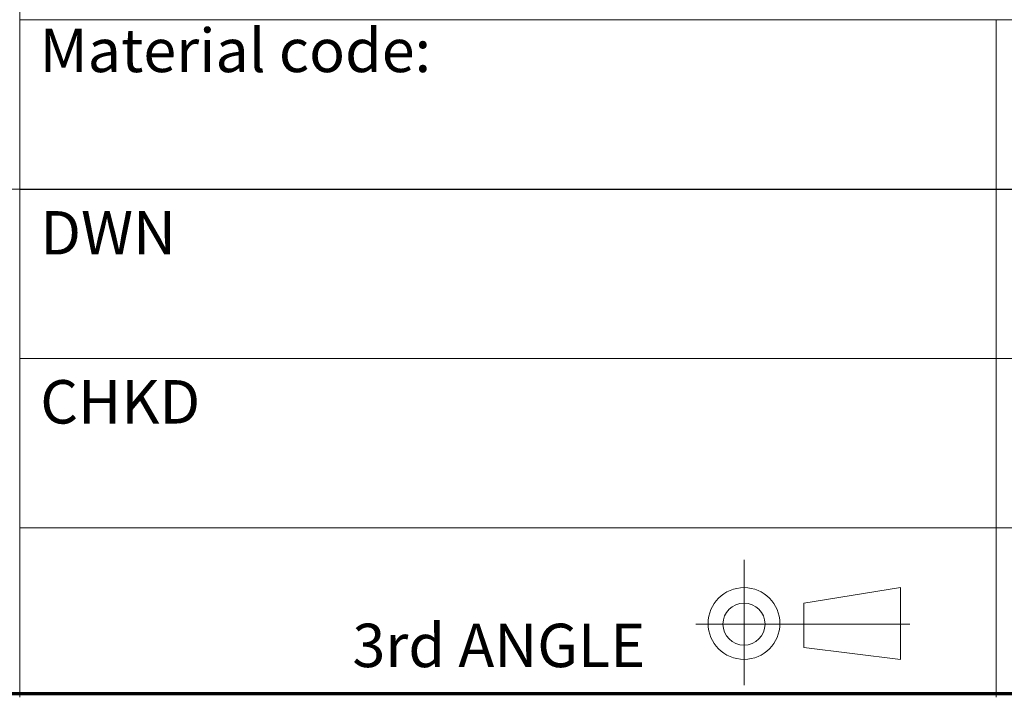
# Model space of a CAD drawing. Units: millimetres. Extents: x 2028 to 2341, y 2618 to 2836.
# Drawn here: x 2268 to 2304, y 2618 to 2643 of the extents above; entities that cross this region are included whole.
import ezdxf

# ---------------------------------------------------------------- set-up
doc = ezdxf.new("R2010")
doc.units = ezdxf.units.MM
doc.header["$LTSCALE"] = 0.1
doc.styles.add('Arial', font='arial.ttf')

msp = doc.modelspace()

# ---------------------------------------------------------------- linework, layer by layer
at = {"color": 7, "lineweight": 13}
for p, q in [((2267.945, 2655.508), (2267.945, 2618.416)), ((2267.945, 2643.144), (2341.356, 2643.144)), ((2303.552, 2643.144), (2303.552, 2636.962)), ((2224.431, 2636.962), (2267.945, 2636.962)), ((2303.552, 2636.962), (2303.552, 2618.416)), ((2267.945, 2630.78), (2341.356, 2630.78)), ((2267.945, 2624.598), (2341.356, 2624.598))]:
    msp.add_line(p, q, dxfattribs=at)
at = {"color": 0}
msp.add_line((2267.945, 2636.962), (2341.356, 2636.962), dxfattribs=at)
at = {"lineweight": 0}
for p, q in [((2294.361, 2623.433), (2294.361, 2618.855)), ((2296.548, 2621.855), (2300.066, 2622.42)), ((2300.066, 2622.42), (2300.066, 2619.801)), ((2296.548, 2621.855), (2296.548, 2620.231)), ((2292.601, 2621.088), (2300.405, 2621.088)), ((2296.548, 2620.231), (2300.066, 2619.801))]:
    msp.add_line(p, q, dxfattribs=at)
at = {"color": 7, "lineweight": 13, "const_width": 0.116}
msp.add_lwpolyline([(2027.869, 2618.551), (2027.869, 2835.811), (2341.356, 2835.811), (2341.356, 2618.551)], close=True, dxfattribs=at)
at = {"lineweight": 0}
for centre, radius in [((2294.361, 2621.11), 1.309), ((2294.361, 2621.088), 0.767)]:
    msp.add_circle(centre, radius, dxfattribs=at)

# ---------------------------------------------------------------- texts
at = {"color": 0, "style": 'Arial'}
for s, p in [('Material code:', (2268.668, 2641.231)), ('DWN', (2268.695, 2634.576)), ('CHKD', (2268.695, 2628.407)), ('3rd ANGLE', (2280.08, 2619.518))]:
    msp.add_text(s, height=1.584, dxfattribs=at).set_placement(p)

doc.saveas('drawing.dxf')
